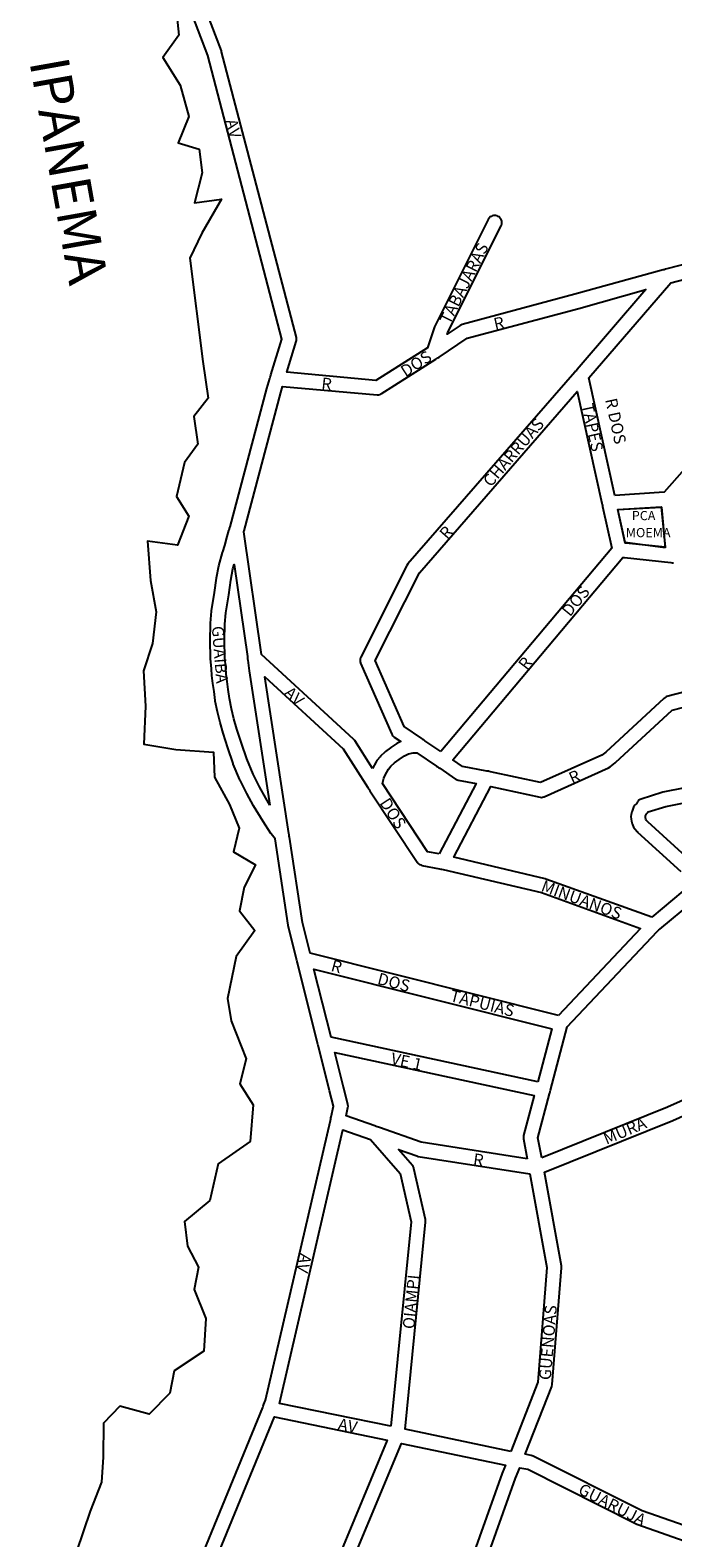
# Model space of a CAD drawing. Extents: x -1769 to 6436, y -6558 to 667.
# Drawn here: x 1640 to 2130, y -3273 to -2122 of the extents above; entities that cross this region are included whole.
import ezdxf

# ---------------------------------------------------------------- set-up
doc = ezdxf.new("R2010")
doc.units = 0
doc.header["$MEASUREMENT"] = 0
for name, color, linetype in [('0PRACAS', 3, 'CONTINUOUS'), ('0QUADRA10', 7, 'CONTINUOUS'), ('10CONV', 7, 'CONTINUOUS'), ('1CONV', 7, 'CONTINUOUS'), ('3CONV', 7, 'CONTINUOUS')]:
    doc.layers.add(name, color=color, linetype=linetype)
doc.styles.add('CDL', font='romans.shx')

msp = doc.modelspace()

# ---------------------------------------------------------------- linework, layer by layer
at = {"layer": '0PRACAS'}
msp.add_lwpolyline([(2124.5, -2517.1), (2094, -2513.1), (2088.4, -2488.1), (2121.5, -2486.1), (2121.5, -2486.1), (2124.5, -2517.1)], dxfattribs=at)
at = {"layer": '0QUADRA10'}
for points in [[(1737.7, -3368.5), (1817.6, -3173.1), (1818, -3172.1), (1818.3, -3171.3), (1818.6, -3170.5), (1819.8, -3167.5), (1869.2, -2954.1), (1869.5, -2953), (1869.6, -2952.2), (1869.8, -2951.3), (1871.5, -2943.2), (1868.5, -2931.5), (1860.2, -2897.8), (1860, -2897), (1859.8, -2896.5), (1859.7, -2896.1), (1859.5, -2895.1), (1844.2, -2833.8), (1844, -2833), (1843.8, -2832.5), (1843.7, -2832.1), (1843.5, -2831.1), (1837.1, -2805.5), (1837, -2805), (1827, -2739.3), (1824.1, -2735.5), (1823.9, -2735.1), (1817.9, -2726.1), (1810.5, -2714), (1805.5, -2704.7), (1800.4, -2694.6), (1800.2, -2694.2), (1795.2, -2682.2), (1795.1, -2681.8), (1791, -2669.8), (1787.4, -2658.7), (1785.1, -2650.6), (1783.1, -2642.3), (1781.5, -2634.2), (1781.4, -2633.8), (1780.5, -2626.8), (1779.6, -2620.8), (1778.9, -2614.7), (1778.5, -2609.6), (1777.8, -2601.6), (1777.8, -2601.2), (1777.5, -2588.2), (1777.8, -2575), (1777.8, -2574.6), (1778.7, -2565.6), (1778.7, -2565.2), (1780.8, -2551.3), (1782.3, -2540.3), (1782.4, -2540), (1784.2, -2531), (1787, -2520.7), (1787.1, -2520.2), (1788.8, -2515.5), (1790.5, -2508.7), (1791.9, -2504), (1792.2, -2503.1), (1792.4, -2502.5), (1792.6, -2501.8), (1792.8, -2501.3), (1820.8, -2395.7), (1823, -2388), (1823.3, -2387.1), (1823.5, -2386.5), (1823.9, -2385.3), (1832.2, -2358), (1775.7, -2141.7), (1727.4, -2014.7)], [(2159.3, -2295.7), (2125.6, -2304.3), (2124.7, -2304.6), (2124.2, -2304.8), (2123.8, -2305), (2122.9, -2305.2), (2055.6, -2323.8), (1969.7, -2346.7), (1968.1, -2347.6), (1958.2, -2354.3), (1958.5, -2353.2), (1999.4, -2271.6), (1999.6, -2271), (1999.9, -2270.1), (2000, -2269.1), (1999.9, -2268.1), (1999.6, -2267.2), (1999.2, -2266.3), (1998.7, -2265.6), (1998, -2264.8), (1997.2, -2264.3), (1996.3, -2264), (1995.4, -2263.7), (1994.5, -2263.6), (1993.5, -2263.7), (1992.6, -2264), (1991.7, -2264.3), (1990.9, -2264.8), (1990.2, -2265.6), (1989.5, -2266.6), (1948.5, -2348.6), (1948.3, -2349.3), (1943.1, -2364.5), (1903.9, -2389.5), (1836, -2383.2), (1843.2, -2359.7), (1843.4, -2359.1), (1843.5, -2358.1), (1843.4, -2357.1), (1843.3, -2356.7), (1786.3, -2138.7), (1786.1, -2138.1), (1738.7, -2013.3)], [(1751.5, -2104.1), (1753.8, -2126.1), (1741.5, -2143.1), (1754.6, -2164.1), (1761.4, -2188.1), (1753.2, -2208.1), (1769.3, -2213.1), (1771.6, -2231.1), (1765.7, -2254.1), (1786.3, -2251.1), (1771.3, -2277.1), (1762, -2296.1), (1771.9, -2375.1), (1776, -2403.1), (1765.2, -2417.1), (1768.2, -2438.1), (1758.1, -2452.1), (1751.8, -2478.1), (1761.2, -2493.1), (1752.6, -2515.1), (1729.7, -2512.1), (1732, -2542.1), (1736.5, -2566.1), (1733.5, -2590.1), (1726.8, -2611.1), (1728.4, -2638.1), (1726.9, -2667.1), (1751.3, -2671.1), (1780.2, -2673.1), (1781, -2692.1), (1792.3, -2713.1), (1799.8, -2731.1), (1795.3, -2749.1), (1812.2, -2759.1), (1803.6, -2776.1), (1799.9, -2794.1), (1811.6, -2809.1), (1797.4, -2829.1), (1790.7, -2861.1), (1793.7, -2878.1), (1805, -2907.1), (1800.1, -2926.1), (1810.3, -2942.1), (1808.1, -2970.1), (1783.7, -2987.1), (1777.4, -3015.1), (1757.9, -3031.1), (1760.2, -3050.1), (1768.8, -3066.1), (1765.5, -3083.1), (1774.2, -3105.1), (1772.7, -3130.1), (1750.2, -3145.1), (1746.8, -3162.1), (1731.1, -3178.1), (1708.6, -3172.1), (1696.2, -3185.1), (1695.9, -3211.1), (1694.8, -3230.1), (1686.2, -3252.1), (1675.7, -3283.1)], [(2086, -2477.2), (2066.2, -2387.6), (2128.7, -2315.1), (2160.8, -2306.7), (2241.5, -2322.2), (2251, -2330.6), (2123.7, -2474.7), (2086, -2477.2)], [(1901.2, -2685.6), (1887.8, -2664.1), (1886.9, -2663.1), (1816.7, -2598.5), (1803.3, -2505.1), (1803.2, -2504.7), (1803.4, -2504.2), (1831.4, -2398.6), (1832.7, -2394), (1904.8, -2400.6), (1905.3, -2400.6), (1906.2, -2400.5), (1907.1, -2400.2), (1908, -2399.8), (1949.6, -2373.3), (1950.4, -2372.8), (1951.2, -2372.3), (1952, -2371.7), (1973.5, -2357.2), (2058.5, -2334.5), (2109.6, -2320.2), (2057.3, -2381.1), (2056.7, -2381.8), (2056.1, -2382.5), (2055.4, -2383.2), (1928.3, -2529.5), (1927.5, -2530.6), (1892.3, -2600.6), (1892.1, -2601.2), (1891.8, -2602.1), (1891.8, -2603.1), (1891.8, -2604.1), (1892.1, -2605), (1892.2, -2605.3), (1916, -2659.3), (1916.3, -2659.8), (1916.8, -2660.6), (1917.5, -2661.3), (1917.9, -2661.6), (1922.8, -2665), (1920.4, -2666.2), (1919.8, -2666.5), (1915.3, -2669.5), (1915, -2669.7), (1911.1, -2672.7), (1910.6, -2673.1), (1907.5, -2676.1), (1907.1, -2676.6), (1904.6, -2679.6), (1904, -2680.5), (1901.2, -2685.6)], [(1953.4, -2672.7), (1941.2, -2664.5), (1940.4, -2663.8), (1940, -2663.6), (1939.6, -2663.3), (1938.8, -2662.8), (1925.5, -2653.5), (1903.3, -2603.2), (1937.1, -2536.2), (2057.3, -2398), (2076, -2483.1), (2076.3, -2484.2), (2076.5, -2485), (2076.7, -2485.8), (2083.6, -2517.6), (1953.4, -2672.7)], [(2124.4, -2516.8), (2094.4, -2513.6), (2094, -2513.6), (2088.4, -2488.1), (2121.4, -2486), (2124.4, -2516.8)], [(1823.1, -2713.5), (1819.9, -2708.3), (1815.2, -2699.6), (1810.3, -2689.8), (1805.4, -2678.1), (1801.4, -2666.3), (1797.9, -2655.5), (1795.7, -2647.7), (1793.8, -2640), (1792.3, -2632.2), (1791.4, -2625.3), (1790.5, -2619.3), (1789.8, -2613.6), (1789.4, -2608.6), (1788.8, -2600.8), (1788.5, -2588.1), (1788.8, -2575.5), (1789.6, -2566.7), (1791.7, -2553), (1793.2, -2542), (1794.9, -2533.3), (1795.8, -2530), (1805.9, -2600.1), (1806, -2601.1), (1806.1, -2601.8), (1806.3, -2603), (1807.4, -2611), (1823.1, -2713.5)], [(2029.4, -2696.3), (1991.3, -2688.1), (1990.3, -2687.8), (1989.6, -2687.7), (1988.5, -2687.5), (1969.8, -2684), (1962.5, -2679), (2092.1, -2524.6), (2093.5, -2524.6), (2128.7, -2528.5), (2129.6, -2528.6), (2130, -2528.6), (2130.6, -2528.6)], [(2043, -2874), (1853.7, -2826.5), (1847.9, -2803), (1838, -2738.1), (1837.8, -2737.1), (1837.7, -2736.2), (1837.6, -2735.2), (1819.3, -2615.6), (1878.9, -2670.6), (1897.7, -2700.1), (1898.3, -2701.1), (1898.7, -2701.6), (1899.3, -2702.5), (1935.4, -2757.1), (1935.7, -2757.6), (1936.4, -2758.3), (1937.2, -2758.8), (1938.1, -2759.2), (1938.9, -2759.5), (1952.3, -2762.1), (1953.3, -2762.3), (1954, -2762.5), (1955.1, -2762.7), (2030, -2780.3), (2105.6, -2807.6), (2043, -2874)], [(2114.1, -2799), (2033.4, -2770), (2032.8, -2769.7), (1963.3, -2753.3), (1991.4, -2699.3), (2029, -2707.5), (2030, -2707.6), (2030.9, -2707.5), (2031.8, -2707.2), (2032.2, -2707.1), (2081.3, -2685.1), (2082.5, -2684.3), (2086.2, -2681.3), (2086.5, -2681.1), (2129.8, -2641.1), (2201.9, -2622.5)], [(2199.4, -2611.7), (2125.7, -2630.7), (2125.2, -2631), (2124.3, -2631.3), (2123.3, -2632.1), (2079.2, -2673), (2076.2, -2675.3), (2029.4, -2696.3)], [(1952.2, -2750.8), (1943.3, -2749.1), (1908.9, -2697.1), (1909.9, -2693), (1911, -2690.6), (1913.4, -2686.2), (1915.4, -2683.8), (1918.1, -2681.2), (1921.6, -2678.6), (1925.6, -2675.8), (1928.7, -2674.3), (1932.2, -2673.6), (1935.2, -2673.6), (1950.1, -2683.7), (1951, -2684.3), (1951.3, -2684.6), (1951.7, -2684.8), (1952.5, -2685.3), (1964.6, -2693.6), (1964.9, -2693.8), (1965.8, -2694.2), (1966.6, -2694.5), (1980.2, -2697.1), (1952.2, -2750.8)], [(2172.8, -2693.8), (2122.5, -2703.7), (2121.9, -2703.8), (2106.1, -2709), (2105.2, -2709.3), (2104.4, -2709.8), (2103.7, -2710.6), (2103.4, -2711), (2102.4, -2712.5), (2101.8, -2713), (2101.2, -2713.6), (2100.7, -2714.3), (2100.3, -2715.1), (2099.2, -2718.1), (2098.9, -2718.7), (2098.4, -2720.7), (2098.3, -2722.3), (2098.4, -2724.3), (2098.6, -2725.7), (2099.2, -2727.7), (2099.4, -2728.3), (2100.3, -2730.3), (2101.3, -2731.7), (2103.1, -2733.7), (2103.4, -2734.1), (2136.2, -2764.1)], [(2143.2, -2755.6), (2111.1, -2726.2), (2110, -2725.1), (2109.6, -2724.2), (2109.3, -2723.2), (2109.3, -2722.6), (2109.5, -2721.7), (2110.1, -2720.3), (2111.1, -2719.2), (2111.4, -2718.7), (2124.9, -2714.5), (2175.7, -2704.5)], [(2137.8, -2779.2), (2114.1, -2799)], [(2030.3, -2982.6), (2027.4, -2967.3), (2036.2, -2933.8), (2036.5, -2933), (2036.6, -2932.5), (2036.7, -2932.1), (2036.9, -2931.1), (2049.7, -2882.8), (2118.4, -2810), (2119, -2809.3), (2119.5, -2808.8), (2120.4, -2808.1), (2145.4, -2787.3)], [(2027.3, -2924.6), (1869.7, -2890.5), (1856.7, -2838.7), (2038, -2884.1), (2027.3, -2924.6)], [(2019.2, -2983.5), (1938.3, -2970.7), (1906.7, -2959.6), (1905.8, -2959.3), (1904.9, -2959), (1904, -2958.7), (1903.1, -2958.3), (1881.2, -2950.6), (1882.6, -2944.2), (1882.7, -2943.1), (1882.6, -2942.1), (1882.5, -2941.7), (1879.2, -2928.7), (1872.6, -2902.3), (2024.5, -2935.2), (2016.5, -2965.7), (2016.3, -2966.1), (2016.3, -2967.1), (2016.3, -2968.1), (2019.2, -2983.5)], [(2162.4, -2927.7), (2126.1, -2944.1), (2030.3, -2982.6)], [(2149.8, -3267.1), (2106.9, -3252), (2023.8, -3210.2), (2022.3, -3209.7), (2017.7, -3208.8), (2038, -3157.1), (2038.3, -3155.5), (2045.3, -3066.5), (2045.3, -3065.1), (2032.3, -2993.6), (2130.3, -2954.2), (2160.3, -2940.7), (2156.8, -3093), (2152.2, -3204.2), (2152.2, -3205.1), (2152.2, -3205.8), (2152.1, -3207.1), (2149.8, -3267.1)], [(1915.3, -3187.5), (1830.5, -3170), (1878.8, -2961.3), (1899.8, -2968.7), (1922.5, -2994.7), (1930.7, -3031.5), (1915.3, -3187.5)], [(2006.7, -3206.7), (1926.1, -3189.7), (1941.7, -3031.6), (1941.6, -3029.8), (1932.9, -2990.8), (1932.7, -2990.2), (1932.3, -2989.3), (1931.8, -2988.6), (1921, -2976.2), (1935.1, -2981.2), (1936.1, -2981.5), (2021.3, -2994.8), (2034.3, -3066.3), (2027.4, -3153.8), (2006.7, -3206.7)], [(1810.8, -3375.2), (1750, -3367.5), (1826.5, -3180.3), (1912.5, -3198.1), (1862.6, -3318.1), (1810.8, -3375.2)], [(1909.2, -3388.2), (1824.1, -3377), (1871.3, -3324.8), (1872.3, -3323.2), (1923.5, -3200.5), (2002.6, -3217.1), (2000.1, -3223.2), (1965.6, -3320.3), (1909.2, -3388.2)], [(2137, -3416.1), (1922.2, -3389.8), (1974.7, -3326.6), (1975.2, -3325.8), (1975.6, -3325), (2010.4, -3227.1), (2013.6, -3219.2), (2019.6, -3220.3), (2102.3, -3262), (2102.9, -3262.2), (2148.3, -3278.2), (2149.2, -3278.5), (2143.4, -3394.2), (2137, -3416.1)]]:
    msp.add_lwpolyline(points, dxfattribs=at)

# ---------------------------------------------------------------- texts
at = {"layer": '10CONV', "linetype": 'Continuous', "style": 'CDL'}
for s, rotation, p in [('AV', 284.88, (1789.1, -2191.4)), ('TABAJARAS', 63.4, (1960.1, -2347.4)), ('R', 12.61, (1994.8, -2351)), ('DOS', 32.95, (1926.5, -2387.3)), ('R', 353.9, (1862, -2396.1)), ('R DOS', 282.11, (2078.6, -2404.1)), ('TAPES', 282.34, (2060.6, -2408.2)), ('CHARRUAS', 49.44, (1991.5, -2471.4)), ('R', 48.48, (1958.2, -2511.4)), ('DOS', 50.71, (2051.8, -2570.3)), ('GUAIBA', 274.68, (1778.8, -2577.2)), ('R', 52.31, (2018.8, -2611.1)), ('AV', 317.25, (1833.3, -2628.8)), ('R', 24.44, (2053.5, -2697.6)), ('DOS', 303.02, (1906.4, -2711.8)), ('MINUANOS', 339.7, (2029.1, -2778.8)), ('R', 344.76, (1869, -2839.9)), ('DOS', 345.42, (1904.4, -2849.9)), ('TAPUIAS', 345.74, (1959.7, -2862.9)), ('VE 1', 347.61, (1914.7, -2911)), ('MURA', 22.74, (2079.6, -2972.7)), ('R', 352.04, (1977.6, -2988)), ('AV', 257.47, (1846.3, -3055)), ('OIAMPI', 84.38, (1933.2, -3113.6)), ('GUENOAS', 85.17, (2037.1, -3152.5)), ('AV', 348.95, (1874.4, -3190)), ('GUARUJA', 332.87, (2057.3, -3238.5))]:
    msp.add_text(s, height=9, rotation=rotation, dxfattribs=at).set_placement(p)
at = {"layer": '1CONV', "linetype": 'Continuous', "style": 'CDL'}
msp.add_text('IPANEMA', height=30, rotation=280.12, dxfattribs=at).set_placement((1639.7, -2146.1))
at = {"layer": '3CONV', "linetype": 'Continuous', "style": 'CDL'}
for s, p in [('PCA', (2099, -2496.1)), ('MOEMA', (2094.4, -2509.1))]:
    msp.add_text(s, height=7, dxfattribs=at).set_placement(p)

doc.saveas('drawing.dxf')
